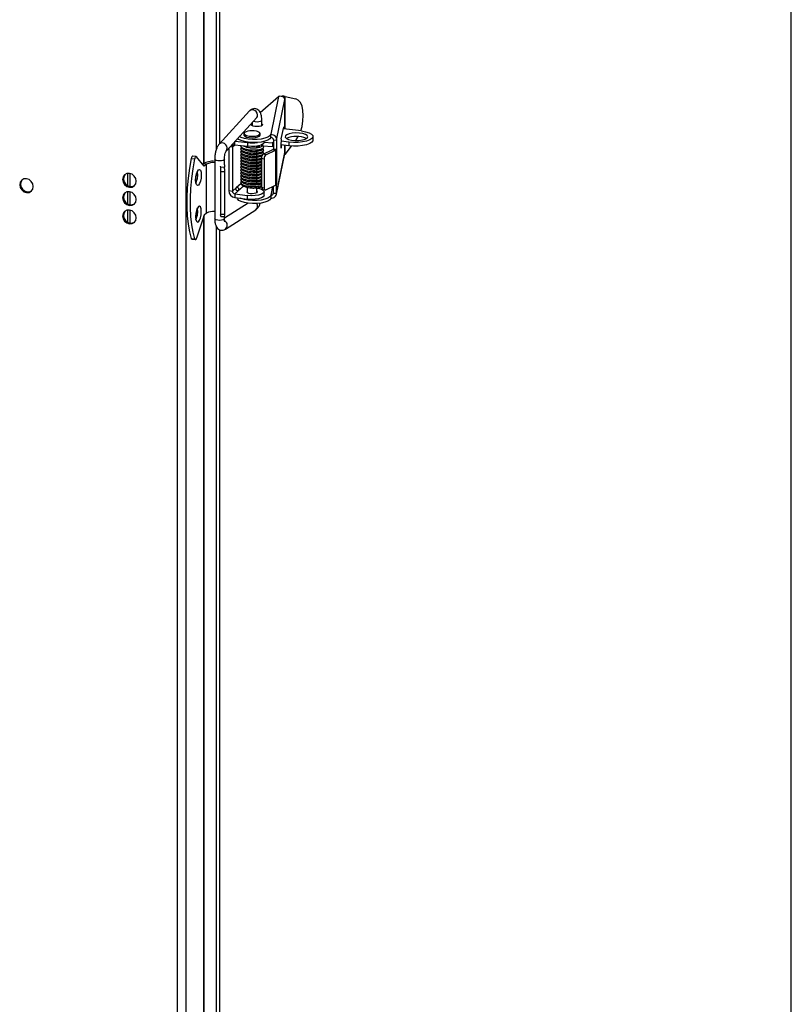
# Model space of a CAD drawing. Units: millimetres. Extents: x 400 to 8330, y 160 to 5782.
# Drawn here: x 4782 to 4973, y 4713 to 4956 of the extents above; entities that cross this region are included whole.
import ezdxf

# ---------------------------------------------------------------- set-up
doc = ezdxf.new("R2010")
doc.units = ezdxf.units.MM
doc.header["$LTSCALE"] = 20

msp = doc.modelspace()

# ---------------------------------------------------------------- linework, layer by layer
at = {"color": 7, "linetype": 'Continuous', "lineweight": 25}
for p, q in [((4972.657, 5311.299), (4972.657, 4079.122)), ((4972.765, 4079.32), (4972.765, 5311.41)), ((4831.51, 5167.094), (4831.51, 4925.344)), ((4830.63, 5166.194), (4830.63, 4923.698)), ((4827.617, 4920.518), (4827.617, 5163.116)), ((4827.725, 4920.572), (4827.725, 5163.227)), ((4820.983, 5159.532), (4820.983, 4574.325)), ((4823.148, 5158.911), (4823.148, 4573.648)), ((4841.556, 4933.01), (4846.045, 4936.968)), ((4846.045, 4936.968), (4844.155, 4927.678)), ((4845.579, 4926.223), (4847.625, 4936.282)), ((4847.716, 4936.981), (4847.031, 4937.119)), ((4847.096, 4936.897), (4847.625, 4936.885)), ((4847.625, 4936.885), (4847.625, 4936.282)), ((4847.625, 4928.984), (4847.625, 4936.282)), ((4847.716, 4936.981), (4850.328, 4936.392)), ((4847.716, 4928.973), (4847.716, 4936.981)), ((4838.894, 4933.403), (4831.397, 4925.22)), ((4833.166, 4923.599), (4840.663, 4931.782)), ((4841.919, 4929.77), (4841.919, 4931.15)), ((4839.519, 4930.533), (4839.519, 4929.77)), ((4846.743, 4926.513), (4847.338, 4929.44)), ((4851.752, 4928.464), (4847.255, 4929.031)), ((4835.754, 4926.424), (4835.987, 4926.629)), ((4837.528, 4927.829), (4837.528, 4927.452)), ((4841.528, 4927.452), (4841.528, 4927.829)), ((4844.155, 4927.678), (4844.147, 4927.637)), ((4844.147, 4926.882), (4844.147, 4927.637)), ((4844.155, 4926.924), (4844.147, 4926.882)), ((4844.155, 4926.924), (4844.155, 4927.678)), ((4850.328, 4926.117), (4850.93, 4927.071)), ((4854.596, 4926.187), (4854.596, 4927.092)), ((4833.753, 4924.24), (4833.753, 4913.722)), ((4834.097, 4924.615), (4834.651, 4924.546)), ((4834.651, 4924.546), (4835.25, 4925.074)), ((4834.651, 4924.546), (4834.651, 4913.609)), ((4835.25, 4925.074), (4835.25, 4925.873)), ((4835.25, 4925.074), (4838.43, 4924.673)), ((4835.336, 4925.968), (4838.43, 4925.578)), ((4836.751, 4924.885), (4836.736, 4924.811)), ((4838.328, 4924.686), (4838.328, 4924.424)), ((4838.43, 4925.578), (4838.43, 4924.673)), ((4840.728, 4924.284), (4840.728, 4924.697)), ((4842.219, 4924.809), (4842.219, 4925.193)), ((4842.219, 4924.809), (4844.614, 4924.658)), ((4842.302, 4922.735), (4844.674, 4923.912)), ((4842.491, 4925.608), (4842.491, 4925.868)), ((4842.491, 4925.697), (4844.614, 4925.563)), ((4844.781, 4925.711), (4844.614, 4925.563)), ((4844.614, 4925.563), (4844.614, 4924.658)), ((4844.781, 4924.806), (4844.614, 4924.658)), ((4844.674, 4923.912), (4845.338, 4923.763)), ((4844.781, 4926.241), (4845.579, 4926.223)), ((4844.781, 4926.241), (4844.781, 4924.016)), ((4844.781, 4924.016), (4845.579, 4923.998)), ((4845.579, 4926.223), (4845.579, 4923.998)), ((4845.579, 4923.998), (4845.579, 4915.325)), ((4848.64, 4924.815), (4846.662, 4925.065)), ((4848.64, 4925.72), (4846.689, 4925.966)), ((4846.691, 4924.252), (4846.743, 4924.25)), ((4846.743, 4924.25), (4846.902, 4925.034)), ((4847.625, 4923.158), (4847.625, 4924.943)), ((4847.716, 4922.651), (4847.716, 4924.932)), ((4847.716, 4922.651), (4849.298, 4924.751)), ((4848.64, 4925.72), (4848.64, 4924.815)), ((4824.5, 4921.658), (4825.398, 4921.544)), ((4825.735, 4922.136), (4824.837, 4922.25)), ((4827.695, 4919.731), (4825.812, 4922.088)), ((4830.292, 4921.474), (4830.292, 4906.787)), ((4832.692, 4920.124), (4832.692, 4921.474)), ((4840.728, 4922.775), (4840.728, 4923.486)), ((4840.728, 4922.021), (4840.728, 4922.732)), ((4840.728, 4921.267), (4840.728, 4921.977)), ((4841.856, 4921.759), (4842.521, 4921.61)), ((4841.856, 4921.759), (4841.856, 4914.594)), ((4842.294, 4922.751), (4842.336, 4922.936)), ((4842.967, 4922.586), (4842.302, 4922.735)), ((4842.521, 4921.61), (4842.521, 4914.445)), ((4842.967, 4922.586), (4845.338, 4923.763)), ((4845.338, 4923.763), (4845.338, 4915.09)), ((4845.555, 4912.853), (4847.582, 4922.819)), ((4845.579, 4913.1), (4847.625, 4923.158)), ((4847.529, 4922.557), (4847.625, 4922.555)), ((4847.625, 4923.158), (4847.552, 4922.826)), ((4847.625, 4922.555), (4847.625, 4923.158)), ((4827.27, 4920.262), (4827.38, 4920.358)), ((4828.278, 4920.245), (4827.38, 4920.358)), ((4828.278, 4920.245), (4827.695, 4919.731)), ((4828.278, 4908.177), (4828.278, 4920.245)), ((4831.783, 4919.48), (4831.763, 4919.775)), ((4832.743, 4919.487), (4831.783, 4919.48)), ((4832.704, 4920.054), (4832.645, 4920.054)), ((4832.692, 4920.124), (4832.704, 4920.054)), ((4832.704, 4920.054), (4832.743, 4919.487)), ((4840.728, 4920.512), (4840.728, 4921.223)), ((4840.728, 4919.758), (4840.728, 4920.469)), ((4840.728, 4919.004), (4840.728, 4919.715)), ((4840.728, 4918.25), (4840.728, 4918.96)), ((4807.808, 4916.202), (4807.808, 4917.1)), ((4808.865, 4914.92), (4808.865, 4917.974)), ((4809.376, 4914.758), (4809.376, 4917.945)), ((4831.801, 4918.459), (4832.761, 4918.467)), ((4831.801, 4907.9), (4831.801, 4918.459)), ((4832.761, 4907.907), (4832.761, 4918.467)), ((4840.728, 4917.495), (4840.728, 4918.206)), ((4840.728, 4916.741), (4840.728, 4917.452)), ((4840.728, 4915.987), (4840.728, 4916.698)), ((4834.651, 4913.609), (4836.772, 4915.48)), ((4837.371, 4914.801), (4835.25, 4912.93)), ((4836.815, 4915.456), (4835.612, 4914.396)), ((4836.141, 4913.796), (4837.394, 4914.901)), ((4836.736, 4915.76), (4836.801, 4915.508)), ((4836.772, 4915.48), (4836.775, 4915.421)), ((4837.297, 4914.815), (4837.371, 4914.801)), ((4838.328, 4914.681), (4837.371, 4914.801)), ((4838.328, 4914.552), (4838.328, 4913.277)), ((4840.728, 4915.233), (4840.728, 4915.943)), ((4840.728, 4913.277), (4840.728, 4914.435)), ((4841.856, 4914.594), (4842.521, 4914.445)), ((4842.967, 4913.912), (4845.338, 4915.09)), ((4844.587, 4914.717), (4844.155, 4912.593)), ((4844.781, 4913.118), (4844.781, 4914.813)), ((4845.579, 4913.1), (4845.579, 4915.325)), ((4807.808, 4911.677), (4807.808, 4912.575)), ((4808.865, 4910.394), (4808.865, 4913.449)), ((4809.376, 4910.232), (4809.376, 4913.42)), ((4833.753, 4913.722), (4834.651, 4913.609)), ((4835.25, 4912.93), (4838.43, 4912.53)), ((4835.25, 4912.93), (4835.25, 4912.025)), ((4835.25, 4912.025), (4838.43, 4911.625)), ((4835.855, 4911.949), (4835.855, 4911.891)), ((4838.43, 4911.625), (4838.43, 4912.53)), ((4842.128, 4914.034), (4842.792, 4913.886)), ((4842.491, 4912.56), (4842.491, 4913.465)), ((4844.155, 4912.593), (4844.147, 4912.552)), ((4844.147, 4912.552), (4844.147, 4911.798)), ((4844.155, 4911.839), (4844.147, 4911.798)), ((4844.155, 4912.593), (4844.155, 4911.839)), ((4844.781, 4913.118), (4845.579, 4913.1)), ((4838.534, 4910.597), (4832.692, 4906.894)), ((4807.808, 4907.151), (4807.808, 4908.049)), ((4808.865, 4905.869), (4808.865, 4908.923)), ((4809.376, 4905.707), (4809.376, 4908.894)), ((4827.695, 4907.663), (4825.812, 4901.985)), ((4827.617, 4577.589), (4827.617, 4907.429)), ((4828.278, 4908.177), (4827.695, 4907.663)), ((4827.725, 4577.787), (4827.725, 4907.69)), ((4831.783, 4907.412), (4831.763, 4907.707)), ((4831.789, 4907.366), (4832.749, 4907.374)), ((4831.801, 4907.9), (4832.761, 4907.907)), ((4832.692, 4906.787), (4832.692, 4907.373)), ((4832.924, 4904.2), (4840.421, 4908.952)), ((4830.63, 4904.992), (4830.63, 3954.33)), ((4831.51, 4904.072), (4831.51, 3954.642)), ((4824.5, 4901.911), (4825.398, 4901.798)), ((4824.637, 4901.737), (4825.535, 4901.624))]:
    msp.add_line(p, q, dxfattribs=at)
at = {"color": 7, "linetype": 'Continuous', "lineweight": 25, "flags": 128}
for points in [[(4851.543, 4928.49), (4851.863, 4929.586), (4852.108, 4930.943), (4852.191, 4932.281), (4852.108, 4933.528), (4851.863, 4934.615), (4851.469, 4935.484), (4850.948, 4936.087), (4850.328, 4936.392)], [(4840.663, 4931.782), (4840.827, 4932.041), (4840.898, 4932.449), (4840.798, 4932.878), (4840.543, 4933.265), (4840.172, 4933.549), (4839.741, 4933.687), (4839.315, 4933.659), (4838.96, 4933.469), (4838.894, 4933.403)], [(4840.286, 4930.777), (4840.748, 4930.75), (4841.205, 4930.784), (4841.588, 4930.874), (4841.838, 4931.006), (4841.919, 4931.15)], [(4841.919, 4930.25), (4841.995, 4930.202), (4842.118, 4930.024), (4842.029, 4929.845), (4841.739, 4929.69), (4841.295, 4929.585), (4840.763, 4929.543), (4840.224, 4929.573), (4839.761, 4929.67), (4839.443, 4929.818), (4839.32, 4929.995), (4839.409, 4930.175), (4839.519, 4930.25)], [(4839.836, 4930.879), (4839.891, 4930.86), (4840.286, 4930.777)], [(4847.416, 4929.01), (4847.413, 4929.11), (4847.395, 4929.391), (4847.369, 4929.506), (4847.338, 4929.44)], [(4844.147, 4926.882), (4843.93, 4926.525), (4843.44, 4926.199), (4842.712, 4925.927), (4841.797, 4925.728), (4840.756, 4925.615), (4839.664, 4925.597), (4838.595, 4925.675), (4837.625, 4925.843), (4836.819, 4926.089), (4836.235, 4926.397), (4835.967, 4926.656)], [(4844.147, 4927.637), (4843.93, 4927.279), (4843.44, 4926.953), (4842.712, 4926.681), (4841.797, 4926.482), (4840.756, 4926.369), (4839.664, 4926.351), (4838.595, 4926.429), (4837.625, 4926.597), (4836.819, 4926.844), (4836.35, 4927.075)], [(4837.528, 4927.452), (4837.529, 4927.431), (4837.705, 4927.177), (4838.159, 4926.966), (4838.821, 4926.828)], [(4838.47, 4928.394), (4838.07, 4928.285), (4837.657, 4928.064), (4837.529, 4927.808), (4837.705, 4927.554), (4838.159, 4927.343), (4838.821, 4927.205)], [(4838.821, 4927.205), (4839.591, 4927.162), (4840.351, 4927.221), (4840.986, 4927.372), (4841.399, 4927.593), (4841.527, 4927.85), (4841.351, 4928.103), (4840.897, 4928.315), (4840.587, 4928.394)], [(4838.821, 4926.828), (4839.591, 4926.785), (4840.351, 4926.844), (4840.986, 4926.995), (4841.399, 4927.216), (4841.528, 4927.452)], [(4846.743, 4926.513), (4846.711, 4926.274), (4846.685, 4925.9), (4846.668, 4925.446), (4846.661, 4924.983), (4846.668, 4924.58), (4846.685, 4924.3), (4846.711, 4924.184), (4846.743, 4924.25)], [(4853.114, 4926.725), (4853.294, 4927.026), (4853.17, 4927.33), (4852.757, 4927.605), (4852.098, 4927.82), (4851.266, 4927.952), (4850.35, 4927.987), (4849.45, 4927.92), (4848.663, 4927.76), (4848.075, 4927.524), (4847.749, 4927.236), (4847.721, 4926.929), (4847.993, 4926.636), (4848.537, 4926.388), (4849.292, 4926.212), (4850.179, 4926.127), (4851.099, 4926.143), (4851.954, 4926.258), (4852.651, 4926.459), (4853.114, 4926.725)], [(4851.752, 4928.464), (4852.764, 4928.283), (4853.601, 4928.021), (4854.206, 4927.696), (4854.538, 4927.329), (4854.574, 4926.946), (4854.312, 4926.574), (4853.769, 4926.236), (4852.982, 4925.957), (4852.006, 4925.755), (4850.907, 4925.645), (4849.758, 4925.633), (4848.64, 4925.72)], [(4833.163, 4923.596), (4833.33, 4923.858), (4833.401, 4924.266), (4833.301, 4924.695), (4833.046, 4925.082), (4832.675, 4925.366), (4832.244, 4925.504), (4831.818, 4925.476), (4831.463, 4925.286), (4831.397, 4925.221)], [(4842.491, 4925.608), (4842.487, 4925.561), (4842.297, 4925.255), (4841.832, 4924.983), (4841.138, 4924.773), (4840.282, 4924.644), (4839.349, 4924.61), (4838.43, 4924.673)], [(4854.596, 4926.187), (4854.574, 4926.041), (4854.312, 4925.669), (4853.769, 4925.331), (4852.982, 4925.052), (4852.006, 4924.85), (4850.907, 4924.74), (4849.758, 4924.728), (4848.64, 4924.815)], [(4824.5, 4921.658), (4824.074, 4919.26), (4823.748, 4916.823), (4823.528, 4914.386), (4823.417, 4911.988), (4823.417, 4909.67), (4823.528, 4907.468), (4823.748, 4905.419), (4824.074, 4903.557), (4824.5, 4901.911)], [(4825.398, 4901.798), (4824.972, 4903.443), (4824.646, 4905.306), (4824.426, 4907.355), (4824.315, 4909.556), (4824.315, 4911.875), (4824.426, 4914.273), (4824.646, 4916.71), (4824.972, 4919.147), (4825.398, 4921.544)], [(4824.837, 4922.25), (4824.809, 4922.249), (4824.751, 4922.221), (4824.692, 4922.161), (4824.635, 4922.069), (4824.583, 4921.952), (4824.537, 4921.812), (4824.5, 4921.658)], [(4825.398, 4921.544), (4825.435, 4921.699), (4825.481, 4921.839), (4825.533, 4921.956), (4825.59, 4922.048), (4825.649, 4922.108), (4825.707, 4922.136), (4825.762, 4922.129), (4825.812, 4922.088)], [(4832.692, 4921.474), (4832.611, 4921.33), (4832.36, 4921.198), (4831.977, 4921.109), (4831.52, 4921.075), (4831.059, 4921.101), (4830.664, 4921.185), (4830.394, 4921.313), (4830.292, 4921.465), (4830.292, 4921.475)], [(4826.281, 4918.861), (4826.551, 4918.956), (4826.781, 4918.749), (4826.934, 4918.273), (4826.988, 4917.599), (4826.934, 4916.83), (4826.781, 4916.083), (4826.551, 4915.472), (4826.281, 4915.09), (4826.01, 4914.994), (4825.781, 4915.201), (4825.627, 4915.677), (4825.573, 4916.352), (4825.627, 4917.121), (4825.781, 4917.868), (4826.01, 4918.479), (4826.281, 4918.861)], [(4785.474, 4914.74), (4785.346, 4915.406), (4784.981, 4916.002), (4784.435, 4916.439), (4783.791, 4916.649), (4783.146, 4916.601), (4782.6, 4916.302), (4782.235, 4915.798), (4782.107, 4915.164), (4782.235, 4914.499), (4782.6, 4913.902), (4783.146, 4913.465), (4783.791, 4913.255), (4784.435, 4913.303), (4784.981, 4913.602), (4785.346, 4914.107), (4785.474, 4914.74)], [(4810.918, 4916.06), (4810.789, 4916.726), (4810.424, 4917.322), (4809.878, 4917.759), (4809.234, 4917.969), (4808.589, 4917.921), (4808.043, 4917.622), (4807.678, 4917.117), (4807.55, 4916.484), (4807.678, 4915.819), (4808.043, 4915.222), (4808.589, 4914.785), (4809.234, 4914.575), (4809.878, 4914.623), (4810.424, 4914.922), (4810.789, 4915.427), (4810.918, 4916.06)], [(4826.019, 4917.65), (4825.97, 4918.256), (4825.951, 4918.353)], [(4835.877, 4914.473), (4835.734, 4914.462), (4835.612, 4914.396), (4835.531, 4914.284), (4835.503, 4914.143), (4835.531, 4913.995), (4835.612, 4913.863), (4835.734, 4913.766), (4835.877, 4913.719), (4836.02, 4913.73), (4836.141, 4913.796), (4836.223, 4913.908), (4836.251, 4914.049), (4836.223, 4914.197), (4836.141, 4914.329), (4836.02, 4914.426), (4835.877, 4914.473)], [(4840.728, 4914.376), (4841.367, 4914.245), (4841.998, 4914.014), (4842.384, 4913.729), (4842.487, 4913.418), (4842.297, 4913.111), (4841.832, 4912.84), (4841.138, 4912.629), (4840.282, 4912.5), (4839.349, 4912.466), (4838.43, 4912.53)], [(4842.521, 4914.445), (4842.529, 4914.302), (4842.555, 4914.173), (4842.596, 4914.063), (4842.651, 4913.977), (4842.719, 4913.916), (4842.796, 4913.885), (4842.88, 4913.884), (4842.967, 4913.912)], [(4810.918, 4911.535), (4810.789, 4912.2), (4810.424, 4912.797), (4809.878, 4913.233), (4809.234, 4913.444), (4808.589, 4913.396), (4808.043, 4913.097), (4807.678, 4912.592), (4807.55, 4911.959), (4807.678, 4911.293), (4808.043, 4910.697), (4808.589, 4910.26), (4809.234, 4910.05), (4809.878, 4910.098), (4810.424, 4910.397), (4810.789, 4910.901), (4810.918, 4911.535)], [(4844.147, 4911.798), (4843.93, 4911.44), (4843.44, 4911.114), (4842.712, 4910.842), (4841.797, 4910.643), (4840.756, 4910.53), (4839.664, 4910.512), (4838.595, 4910.59), (4837.625, 4910.758), (4836.819, 4911.004), (4836.235, 4911.313), (4835.913, 4911.661), (4835.855, 4911.891)], [(4844.147, 4912.552), (4843.93, 4912.194), (4843.44, 4911.868), (4842.712, 4911.596), (4841.797, 4911.397), (4840.756, 4911.285), (4839.664, 4911.266), (4838.595, 4911.344), (4837.625, 4911.512), (4836.819, 4911.759), (4836.598, 4911.855)], [(4838.328, 4913.644), (4838.293, 4913.616), (4838.209, 4913.447), (4838.325, 4913.279), (4838.625, 4913.14), (4839.062, 4913.049), (4839.57, 4913.021), (4840.071, 4913.059), (4840.49, 4913.159), (4840.763, 4913.305)], [(4842.491, 4912.56), (4842.487, 4912.513), (4842.297, 4912.206), (4841.832, 4911.935), (4841.138, 4911.724), (4840.282, 4911.595), (4839.349, 4911.561), (4838.43, 4911.625)], [(4840.763, 4913.305), (4840.848, 4913.474), (4840.731, 4913.641), (4840.728, 4913.644)], [(4826.281, 4906.039), (4826.551, 4906.421), (4826.781, 4907.032), (4826.934, 4907.779), (4826.988, 4908.548), (4826.934, 4909.222), (4826.781, 4909.699), (4826.551, 4909.905), (4826.281, 4909.81), (4826.01, 4909.428), (4825.781, 4908.817), (4825.627, 4908.07), (4825.573, 4907.301), (4825.627, 4906.626), (4825.781, 4906.15), (4826.01, 4905.944), (4826.281, 4906.039)], [(4826.019, 4908.599), (4825.97, 4909.205), (4825.951, 4909.302)], [(4810.918, 4907.009), (4810.789, 4907.675), (4810.424, 4908.271), (4809.878, 4908.708), (4809.234, 4908.918), (4808.589, 4908.87), (4808.043, 4908.571), (4807.678, 4908.067), (4807.55, 4907.433), (4807.678, 4906.768), (4808.043, 4906.171), (4808.589, 4905.734), (4809.234, 4905.524), (4809.878, 4905.572), (4810.424, 4905.871), (4810.789, 4906.376), (4810.918, 4907.009)], [(4831.783, 4907.412), (4831.787, 4907.375), (4831.79, 4907.368), (4831.793, 4907.391), (4831.796, 4907.445), (4831.798, 4907.526), (4831.8, 4907.631), (4831.801, 4907.758), (4831.801, 4907.9)], [(4832.692, 4906.787), (4832.611, 4906.642), (4832.36, 4906.511), (4831.977, 4906.421), (4831.52, 4906.387), (4831.059, 4906.414), (4830.664, 4906.497), (4830.394, 4906.625), (4830.292, 4906.777), (4830.292, 4906.787)], [(4825.398, 4901.798), (4825.435, 4901.708), (4825.481, 4901.65), (4825.533, 4901.625), (4825.59, 4901.634), (4825.649, 4901.677), (4825.707, 4901.752), (4825.762, 4901.856), (4825.812, 4901.985)], [(4824.637, 4901.737), (4824.635, 4901.738), (4824.583, 4901.763), (4824.537, 4901.822), (4824.5, 4901.911)]]:
    msp.add_lwpolyline(points, dxfattribs=at)
at = {"color": 7, "linetype": 'Continuous', "lineweight": 25}
for centre, radius, start, end in [((4847.779, 4936.831), 0.163, 112.65098, 160.43429), ((4839.528, 4923.303), 5.2, 78.25716, 101.74284), ((4850.495, 4921.135), 5.99, 65.87083, 114.12915), ((4835.172, 4924.559), 0.521, 81.40249, 181.41675), ((4839.486, 4934.063), 8.55, 262.90239, 279.12646), ((4844.614, 4924.081), 0.179, 289.51286, 339.0126), ((4845.203, 4924.143), 0.403, 289.53963, 338.9948), ((4842.997, 4921.828), 1.142, 127.43202, 183.43933), ((4843.661, 4921.679), 1.143, 127.43926, 183.43668), ((4847.779, 4922.5), 0.163, 112.65098, 160.43429), ((4829.752, 4916.098), 4.876, 83.64316, 119.11031), ((4829.904, 4917.109), 3.533, 83.69952, 117.41167), ((4809.646, 4918.577), 22.156, 359.69554, 2.33598), ((4810.763, 4918.587), 21.998, 359.68608, 2.34543), ((4809.583, 4916.58), 1.824, 141.93899, 300.88026), ((4821.717, 4917.536), 4.303, 335.07381, 1.51037), ((4821.456, 4917.583), 4.648, 334.39968, 11.23899), ((4784.14, 4915.26), 1.824, 141.93572, 300.88353), ((4840.805, 4917.379), 2.922, 268.48677, 291.08308), ((4842.374, 4914.499), 0.526, 169.68023, 242.06258), ((4845.203, 4915.469), 0.403, 289.53963, 338.9948), ((4809.583, 4912.054), 1.824, 141.93652, 300.88272), ((4835.5, 4913.755), 1.747, 181.0594, 261.76135), ((4835.35, 4913.622), 0.699, 181.06209, 261.75716), ((4821.456, 4908.532), 4.649, 334.40219, 11.23648), ((4839.771, 4909.884), 1.136, 304.87364, 34.47882), ((4809.583, 4907.529), 1.824, 141.93899, 300.88026), ((4821.716, 4908.485), 4.304, 335.07571, 1.50953), ((4829.904, 4905.041), 3.533, 83.69952, 117.41167), ((4828.927, 4907.727), 3.838, 354.72233, 2.69161), ((4832.214, 4905.161), 1.194, 306.45483, 64.23715)]:
    msp.add_arc(centre, radius, start, end, dxfattribs=at)
for points, knots in [([(4847.625, 4936.282), (4847.588, 4936.409), (4847.51, 4936.676), (4847.055, 4936.98), (4846.514, 4937.067), (4846.162, 4936.993), (4846.045, 4936.968)], [0, 0, 0, 0, 0.2645608, 0.5590888, 0.8537807, 1, 1, 1, 1]), ([(4841.919, 4931.15), (4841.916, 4931.302), (4841.907, 4931.757), (4841.804, 4932.429), (4841.577, 4933.061), (4841.22, 4933.556), (4840.745, 4933.892), (4840.159, 4934.026), (4839.589, 4933.921), (4839.17, 4933.68), (4838.975, 4933.484), (4838.894, 4933.403)], [0, 0, 0, 0, 0.0798247, 0.239191, 0.3892249, 0.5001479, 0.6086398, 0.7179667, 0.8284475, 0.9291594, 1, 1, 1, 1]), ([(4844.155, 4927.678), (4844.343, 4927.648), (4844.717, 4927.588), (4845.189, 4927.247), (4845.518, 4926.775), (4845.559, 4926.407), (4845.579, 4926.223)], [0, 0, 0, 0, 0.2499951, 0.5000144, 0.7499755, 1, 1, 1, 1]), ([(4844.155, 4926.924), (4844.238, 4926.907), (4844.403, 4926.875), (4844.611, 4926.714), (4844.755, 4926.495), (4844.772, 4926.326), (4844.781, 4926.241)], [0, 0, 0, 0, 0.25002694, 0.49994966, 0.7499331, 1, 1, 1, 1]), ([(4831.397, 4925.22), (4831.305, 4925.108), (4831.059, 4924.807), (4830.764, 4924.193), (4830.5, 4923.356), (4830.339, 4922.451), (4830.293, 4921.821), (4830.292, 4921.51), (4830.292, 4921.474)], [0, 0, 0, 0, 0.1265895, 0.3385632, 0.5627864, 0.7752313, 0.9741117, 1, 1, 1, 1]), ([(4836.736, 4924.811), (4836.755, 4924.692), (4836.789, 4924.473), (4837.059, 4924.131), (4837.533, 4923.824), (4838.23, 4923.6), (4838.912, 4923.482), (4839.258, 4923.455), (4839.421, 4923.442)], [0, 0, 0, 0, 0.1422149, 0.2598343, 0.4720151, 0.7434846, 0.879417, 1, 1, 1, 1]), ([(4836.843, 4924.439), (4836.829, 4924.42), (4836.74, 4924.299), (4836.738, 4924.168), (4836.736, 4924.057)], [0, 0, 0, 0, 0.1553916, 1, 1, 1, 1]), ([(4836.736, 4924.057), (4836.755, 4923.937), (4836.789, 4923.719), (4837.059, 4923.376), (4837.533, 4923.07), (4838.23, 4922.845), (4838.912, 4922.728), (4839.258, 4922.701), (4839.421, 4922.688)], [0, 0, 0, 0, 0.142208, 0.2598335, 0.4720149, 0.7434853, 0.879418, 1, 1, 1, 1]), ([(4842.324, 4924.452), (4842.294, 4924.352), (4842.233, 4924.144), (4841.624, 4923.88), (4840.72, 4923.71), (4839.626, 4923.673), (4838.519, 4923.781), (4837.574, 4924.026), (4836.898, 4924.377), (4836.791, 4924.652), (4836.737, 4924.789)], [0, 0, 0, 0, 0.1183855, 0.2443321, 0.3702759, 0.4962197, 0.622169, 0.7481124, 0.8740562, 1, 1, 1, 1]), ([(4842.324, 4923.698), (4842.294, 4923.597), (4842.233, 4923.39), (4841.624, 4923.126), (4840.72, 4922.956), (4839.626, 4922.919), (4838.519, 4923.027), (4837.574, 4923.272), (4836.898, 4923.623), (4836.791, 4923.898), (4836.737, 4924.035)], [0, 0, 0, 0, 0.1183859, 0.2443319, 0.3702757, 0.4962199, 0.6221687, 0.748112, 0.8740563, 1, 1, 1, 1]), ([(4841.806, 4925), (4841.861, 4924.948), (4842.007, 4924.812), (4841.83, 4924.575), (4841.334, 4924.351), (4840.549, 4924.212), (4839.612, 4924.186), (4838.67, 4924.287), (4837.846, 4924.497), (4837.528, 4924.705), (4837.372, 4924.806)], [0, 0, 0, 0, 0.080574, 0.2127347, 0.3448947, 0.4770586, 0.6092215, 0.7413814, 0.8735414, 1, 1, 1, 1]), ([(4839.822, 4924.226), (4839.791, 4924.226), (4839.617, 4924.224), (4839.293, 4924.248), (4838.776, 4924.309), (4838.342, 4924.406), (4837.999, 4924.524), (4837.769, 4924.631), (4837.585, 4924.732), (4837.554, 4924.784), (4837.536, 4924.814)], [0, 0, 0, 0, 0.0258254, 0.1450603, 0.260093, 0.4557261, 0.5377177, 0.6354289, 0.7898236, 1, 1, 1, 1]), ([(4837.536, 4924.06), (4837.537, 4924.066), (4837.538, 4924.077), (4837.554, 4924.092), (4837.56, 4924.098)], [0, 0, 0, 0, 0.652993, 1, 1, 1, 1]), ([(4837.968, 4924.543), (4838.001, 4924.568), (4838.078, 4924.628), (4838.226, 4924.666), (4838.312, 4924.688)], [0, 0, 0, 0, 0.42076976, 1, 1, 1, 1]), ([(4839.421, 4923.442), (4839.44, 4923.441), (4839.8, 4923.407), (4840.462, 4923.43), (4841.245, 4923.548), (4841.781, 4923.715), (4842.134, 4923.965), (4842.306, 4924.213), (4842.326, 4924.364), (4842.336, 4924.445)], [0, 0, 0, 0, 0.0134646, 0.2554773, 0.457982, 0.6465911, 0.7955505, 0.8906582, 1, 1, 1, 1]), ([(4841.526, 4924.486), (4841.53, 4924.499), (4841.537, 4924.527), (4841.426, 4924.451), (4841.237, 4924.385), (4840.941, 4924.31), (4840.575, 4924.256), (4840.196, 4924.224), (4839.937, 4924.226), (4839.822, 4924.226)], [0, 0, 0, 0, 0.1084736, 0.2365026, 0.3824862, 0.5449349, 0.7102272, 0.8718123, 1, 1, 1, 1]), ([(4840.728, 4923.849), (4840.771, 4923.845), (4841.018, 4923.821), (4841.172, 4923.768), (4841.3, 4923.724)], [0, 0, 0, 0, 0.1729246, 1, 1, 1, 1]), ([(4840.735, 4924.603), (4840.776, 4924.599), (4841.02, 4924.575), (4841.172, 4924.523), (4841.3, 4924.479)], [0, 0, 0, 0, 0.1647413, 1, 1, 1, 1]), ([(4841.055, 4924.779), (4841.169, 4924.744), (4841.452, 4924.657), (4841.504, 4924.535), (4841.535, 4924.462)], [0, 0, 0, 0, 0.40098941, 1, 1, 1, 1]), ([(4842.336, 4924.445), (4842.317, 4924.555), (4842.283, 4924.75), (4842.072, 4924.986), (4841.895, 4925.073), (4841.8, 4925.119)], [0, 0, 0, 0, 0.37626499, 0.66695371, 1, 1, 1, 1]), ([(4842.336, 4923.69), (4842.324, 4923.805), (4842.308, 4923.946), (4842.21, 4924.051), (4842.191, 4924.071)], [0, 0, 0, 0, 0.8066029, 1, 1, 1, 1]), ([(4832.692, 4921.474), (4832.694, 4921.579), (4832.699, 4921.872), (4832.762, 4922.406), (4832.886, 4922.957), (4833.026, 4923.349), (4833.129, 4923.552), (4833.17, 4923.603), (4833.167, 4923.601), (4833.167, 4923.6)], [0, 0, 0, 0, 0.1175624, 0.3314616, 0.5530226, 0.7317627, 0.874823, 0.9900588, 1, 1, 1, 1]), ([(4836.843, 4923.684), (4836.829, 4923.666), (4836.74, 4923.545), (4836.738, 4923.414), (4836.736, 4923.303)], [0, 0, 0, 0, 0.1554339, 1, 1, 1, 1]), ([(4836.736, 4923.303), (4836.755, 4923.183), (4836.789, 4922.965), (4837.059, 4922.622), (4837.533, 4922.316), (4838.23, 4922.091), (4838.912, 4921.974), (4839.258, 4921.947), (4839.421, 4921.934)], [0, 0, 0, 0, 0.1422145, 0.2598395, 0.4720165, 0.7434853, 0.8794173, 1, 1, 1, 1]), ([(4836.843, 4922.93), (4836.829, 4922.911), (4836.74, 4922.79), (4836.738, 4922.659), (4836.736, 4922.548)], [0, 0, 0, 0, 0.1554339, 1, 1, 1, 1]), ([(4836.736, 4922.548), (4836.755, 4922.429), (4836.789, 4922.21), (4837.059, 4921.868), (4837.533, 4921.562), (4838.23, 4921.337), (4838.912, 4921.219), (4839.258, 4921.192), (4839.421, 4921.18)], [0, 0, 0, 0, 0.1422151, 0.2598346, 0.4720157, 0.7434856, 0.8794182, 1, 1, 1, 1]), ([(4836.843, 4922.176), (4836.829, 4922.157), (4836.74, 4922.036), (4836.738, 4921.905), (4836.736, 4921.794)], [0, 0, 0, 0, 0.1553984, 1, 1, 1, 1]), ([(4836.736, 4921.794), (4836.755, 4921.675), (4836.789, 4921.456), (4837.059, 4921.114), (4837.533, 4920.807), (4838.23, 4920.583), (4838.912, 4920.465), (4839.258, 4920.438), (4839.421, 4920.425)], [0, 0, 0, 0, 0.1422143, 0.2598391, 0.472019, 0.7434856, 0.8794188, 1, 1, 1, 1]), ([(4836.843, 4921.422), (4836.829, 4921.403), (4836.74, 4921.282), (4836.738, 4921.151), (4836.736, 4921.04)], [0, 0, 0, 0, 0.1554339, 1, 1, 1, 1]), ([(4842.324, 4922.943), (4842.294, 4922.843), (4842.233, 4922.636), (4841.624, 4922.372), (4840.72, 4922.201), (4839.626, 4922.164), (4838.519, 4922.273), (4837.574, 4922.518), (4836.898, 4922.869), (4836.791, 4923.143), (4836.737, 4923.281)], [0, 0, 0, 0, 0.1183859, 0.2443324, 0.3702762, 0.4962199, 0.6221687, 0.7481125, 0.8740563, 1, 1, 1, 1]), ([(4841.786, 4921.728), (4841.721, 4921.696), (4841.476, 4921.572), (4840.703, 4921.45), (4839.63, 4921.409), (4838.518, 4921.519), (4837.575, 4921.763), (4836.898, 4922.114), (4836.791, 4922.389), (4836.737, 4922.527)], [0, 0, 0, 0, 0.0567536, 0.2139601, 0.3711673, 0.5283801, 0.6855862, 0.8427928, 1, 1, 1, 1]), ([(4841.856, 4921.006), (4841.771, 4920.962), (4841.509, 4920.826), (4840.706, 4920.696), (4839.63, 4920.655), (4838.518, 4920.764), (4837.575, 4921.009), (4836.898, 4921.36), (4836.791, 4921.635), (4836.737, 4921.772)], [0, 0, 0, 0, 0.0745231, 0.2287688, 0.3830138, 0.5372649, 0.6915094, 0.845755, 1, 1, 1, 1]), ([(4837.536, 4923.306), (4837.537, 4923.312), (4837.538, 4923.322), (4837.554, 4923.338), (4837.56, 4923.343)], [0, 0, 0, 0, 0.6530083, 1, 1, 1, 1]), ([(4837.536, 4922.551), (4837.537, 4922.558), (4837.538, 4922.568), (4837.554, 4922.584), (4837.56, 4922.589)], [0, 0, 0, 0, 0.6530353, 1, 1, 1, 1]), ([(4837.536, 4921.797), (4837.537, 4921.804), (4837.538, 4921.814), (4837.554, 4921.829), (4837.56, 4921.835)], [0, 0, 0, 0, 0.6530083, 1, 1, 1, 1]), ([(4839.421, 4922.688), (4839.44, 4922.686), (4839.8, 4922.652), (4840.462, 4922.675), (4841.245, 4922.794), (4841.781, 4922.961), (4842.134, 4923.211), (4842.306, 4923.459), (4842.326, 4923.61), (4842.336, 4923.69)], [0, 0, 0, 0, 0.0134659, 0.2554787, 0.4579835, 0.6465927, 0.7955549, 0.8906626, 1, 1, 1, 1]), ([(4839.421, 4921.934), (4839.44, 4921.932), (4839.8, 4921.898), (4840.464, 4921.92), (4841.24, 4922.042), (4841.748, 4922.184), (4841.963, 4922.359), (4842.039, 4922.42)], [0, 0, 0, 0, 0.017983, 0.3412112, 0.6116731, 0.8635763, 1, 1, 1, 1]), ([(4839.421, 4921.18), (4839.44, 4921.178), (4839.8, 4921.144), (4840.465, 4921.164), (4841.236, 4921.293), (4841.676, 4921.397), (4841.838, 4921.519), (4841.856, 4921.533)], [0, 0, 0, 0, 0.0200914, 0.3811814, 0.6833242, 0.9647345, 1, 1, 1, 1]), ([(4841.526, 4922.977), (4841.53, 4922.99), (4841.537, 4923.018), (4841.426, 4922.943), (4841.237, 4922.877), (4840.941, 4922.802), (4840.575, 4922.748), (4840.196, 4922.716), (4839.937, 4922.717), (4839.822, 4922.718)], [0, 0, 0, 0, 0.1084865, 0.236514, 0.3824959, 0.5449425, 0.7102328, 0.871816, 1, 1, 1, 1]), ([(4841.526, 4922.223), (4841.53, 4922.236), (4841.537, 4922.264), (4841.426, 4922.189), (4841.237, 4922.123), (4840.941, 4922.048), (4840.575, 4921.993), (4840.196, 4921.961), (4839.937, 4921.963), (4839.822, 4921.964)], [0, 0, 0, 0, 0.1084732, 0.236508, 0.3824912, 0.5449364, 0.7102281, 0.8718127, 1, 1, 1, 1]), ([(4841.526, 4921.469), (4841.53, 4921.482), (4841.537, 4921.51), (4841.426, 4921.434), (4841.237, 4921.368), (4840.941, 4921.293), (4840.575, 4921.239), (4840.196, 4921.207), (4839.937, 4921.209), (4839.822, 4921.209)], [0, 0, 0, 0, 0.1084866, 0.2365141, 0.3824961, 0.5449399, 0.7102327, 0.8718138, 1, 1, 1, 1]), ([(4840.728, 4923.095), (4840.771, 4923.091), (4841.018, 4923.067), (4841.172, 4923.014), (4841.3, 4922.97)], [0, 0, 0, 0, 0.1729308, 1, 1, 1, 1]), ([(4840.728, 4922.341), (4840.771, 4922.337), (4841.018, 4922.313), (4841.172, 4922.26), (4841.3, 4922.216)], [0, 0, 0, 0, 0.1729246, 1, 1, 1, 1]), ([(4840.728, 4921.586), (4840.771, 4921.582), (4841.018, 4921.558), (4841.172, 4921.505), (4841.3, 4921.462)], [0, 0, 0, 0, 0.1729246, 1, 1, 1, 1]), ([(4842.336, 4922.936), (4842.324, 4923.05), (4842.308, 4923.192), (4842.21, 4923.297), (4842.191, 4923.317)], [0, 0, 0, 0, 0.8066029, 1, 1, 1, 1]), ([(4836.736, 4921.04), (4836.755, 4920.92), (4836.789, 4920.702), (4837.059, 4920.36), (4837.533, 4920.053), (4838.23, 4919.828), (4838.912, 4919.711), (4839.258, 4919.684), (4839.421, 4919.671)], [0, 0, 0, 0, 0.1422149, 0.2598343, 0.4720151, 0.7434846, 0.879417, 1, 1, 1, 1]), ([(4836.843, 4920.667), (4836.829, 4920.649), (4836.74, 4920.528), (4836.738, 4920.397), (4836.736, 4920.286)], [0, 0, 0, 0, 0.1553916, 1, 1, 1, 1]), ([(4836.736, 4920.286), (4836.755, 4920.166), (4836.789, 4919.948), (4837.059, 4919.605), (4837.533, 4919.299), (4838.23, 4919.074), (4838.912, 4918.957), (4839.258, 4918.93), (4839.421, 4918.917)], [0, 0, 0, 0, 0.1422151, 0.2598346, 0.4720157, 0.7434856, 0.8794182, 1, 1, 1, 1]), ([(4836.843, 4919.913), (4836.829, 4919.894), (4836.74, 4919.774), (4836.738, 4919.642), (4836.736, 4919.531)], [0, 0, 0, 0, 0.1554339, 1, 1, 1, 1]), ([(4836.736, 4919.531), (4836.755, 4919.412), (4836.789, 4919.193), (4837.059, 4918.851), (4837.533, 4918.545), (4838.23, 4918.32), (4838.912, 4918.203), (4839.258, 4918.175), (4839.421, 4918.163)], [0, 0, 0, 0, 0.1422145, 0.2598395, 0.4720165, 0.7434853, 0.8794173, 1, 1, 1, 1]), ([(4836.843, 4919.159), (4836.829, 4919.14), (4836.74, 4919.019), (4836.738, 4918.888), (4836.736, 4918.777)], [0, 0, 0, 0, 0.1554339, 1, 1, 1, 1]), ([(4841.856, 4920.252), (4841.771, 4920.208), (4841.509, 4920.072), (4840.706, 4919.941), (4839.63, 4919.901), (4838.518, 4920.01), (4837.575, 4920.255), (4836.898, 4920.606), (4836.791, 4920.881), (4836.737, 4921.018)], [0, 0, 0, 0, 0.0745238, 0.2287688, 0.3830138, 0.5372655, 0.69151, 0.845755, 1, 1, 1, 1]), ([(4841.856, 4919.498), (4841.771, 4919.453), (4841.509, 4919.318), (4840.706, 4919.187), (4839.63, 4919.147), (4838.518, 4919.256), (4837.575, 4919.501), (4836.898, 4919.852), (4836.791, 4920.126), (4836.737, 4920.264)], [0, 0, 0, 0, 0.0745231, 0.2287681, 0.3830138, 0.5372649, 0.6915094, 0.845755, 1, 1, 1, 1]), ([(4841.856, 4918.743), (4841.771, 4918.699), (4841.509, 4918.564), (4840.706, 4918.433), (4839.63, 4918.392), (4838.518, 4918.502), (4837.575, 4918.747), (4836.898, 4919.097), (4836.791, 4919.372), (4836.737, 4919.509)], [0, 0, 0, 0, 0.0745238, 0.2287688, 0.3830138, 0.5372649, 0.69151, 0.845755, 1, 1, 1, 1]), ([(4837.536, 4921.043), (4837.537, 4921.049), (4837.538, 4921.06), (4837.554, 4921.075), (4837.56, 4921.081)], [0, 0, 0, 0, 0.6530083, 1, 1, 1, 1]), ([(4837.536, 4920.288), (4837.537, 4920.295), (4837.538, 4920.305), (4837.554, 4920.321), (4837.56, 4920.326)], [0, 0, 0, 0, 0.652993, 1, 1, 1, 1]), ([(4837.536, 4919.534), (4837.537, 4919.541), (4837.538, 4919.551), (4837.554, 4919.567), (4837.56, 4919.572)], [0, 0, 0, 0, 0.6530083, 1, 1, 1, 1]), ([(4839.421, 4920.425), (4839.44, 4920.424), (4839.8, 4920.389), (4840.465, 4920.41), (4841.236, 4920.538), (4841.676, 4920.643), (4841.838, 4920.765), (4841.856, 4920.779)], [0, 0, 0, 0, 0.0200915, 0.3811814, 0.683327, 0.9647386, 1, 1, 1, 1]), ([(4839.421, 4919.671), (4839.44, 4919.669), (4839.8, 4919.636), (4840.465, 4919.656), (4841.236, 4919.784), (4841.676, 4919.889), (4841.838, 4920.011), (4841.856, 4920.025)], [0, 0, 0, 0, 0.0200896, 0.3811802, 0.6833236, 0.9647344, 1, 1, 1, 1]), ([(4839.421, 4918.917), (4839.44, 4918.915), (4839.8, 4918.881), (4840.465, 4918.902), (4841.236, 4919.03), (4841.676, 4919.134), (4841.838, 4919.257), (4841.856, 4919.27)], [0, 0, 0, 0, 0.0200914, 0.3811814, 0.6833242, 0.9647345, 1, 1, 1, 1]), ([(4841.526, 4920.714), (4841.53, 4920.727), (4841.537, 4920.756), (4841.426, 4920.68), (4841.237, 4920.614), (4840.941, 4920.539), (4840.575, 4920.485), (4840.196, 4920.453), (4839.937, 4920.454), (4839.822, 4920.455)], [0, 0, 0, 0, 0.1084736, 0.2365026, 0.3824862, 0.5449349, 0.7102272, 0.8718123, 1, 1, 1, 1]), ([(4841.526, 4919.96), (4841.53, 4919.973), (4841.537, 4920.001), (4841.426, 4919.926), (4841.237, 4919.86), (4840.941, 4919.785), (4840.575, 4919.731), (4840.196, 4919.698), (4839.937, 4919.7), (4839.822, 4919.701)], [0, 0, 0, 0, 0.1084732, 0.236508, 0.3824912, 0.5449364, 0.7102281, 0.8718127, 1, 1, 1, 1]), ([(4840.728, 4920.832), (4840.771, 4920.828), (4841.018, 4920.804), (4841.172, 4920.751), (4841.3, 4920.708)], [0, 0, 0, 0, 0.1729308, 1, 1, 1, 1]), ([(4840.728, 4920.078), (4840.771, 4920.074), (4841.018, 4920.05), (4841.172, 4919.997), (4841.3, 4919.953)], [0, 0, 0, 0, 0.1729246, 1, 1, 1, 1]), ([(4840.728, 4919.324), (4840.771, 4919.32), (4841.018, 4919.295), (4841.172, 4919.243), (4841.3, 4919.199)], [0, 0, 0, 0, 0.1729228, 1, 1, 1, 1]), ([(4836.736, 4918.777), (4836.755, 4918.658), (4836.789, 4918.439), (4837.059, 4918.097), (4837.533, 4917.79), (4838.23, 4917.566), (4838.912, 4917.448), (4839.258, 4917.421), (4839.421, 4917.408)], [0, 0, 0, 0, 0.1422151, 0.2598346, 0.4720157, 0.7434856, 0.8794182, 1, 1, 1, 1]), ([(4836.843, 4918.405), (4836.829, 4918.386), (4836.74, 4918.265), (4836.738, 4918.134), (4836.736, 4918.023)], [0, 0, 0, 0, 0.1553984, 1, 1, 1, 1]), ([(4836.736, 4918.023), (4836.755, 4917.903), (4836.789, 4917.685), (4837.059, 4917.342), (4837.533, 4917.036), (4838.23, 4916.811), (4838.912, 4916.694), (4839.258, 4916.667), (4839.421, 4916.654)], [0, 0, 0, 0, 0.1422143, 0.259839, 0.4720188, 0.7434871, 0.8794189, 1, 1, 1, 1]), ([(4836.843, 4917.65), (4836.829, 4917.632), (4836.74, 4917.511), (4836.738, 4917.38), (4836.736, 4917.269)], [0, 0, 0, 0, 0.1554339, 1, 1, 1, 1]), ([(4836.736, 4917.269), (4836.755, 4917.149), (4836.789, 4916.931), (4837.059, 4916.588), (4837.533, 4916.282), (4838.23, 4916.057), (4838.912, 4915.94), (4839.258, 4915.913), (4839.421, 4915.9)], [0, 0, 0, 0, 0.1422149, 0.2598343, 0.4720151, 0.7434846, 0.879417, 1, 1, 1, 1]), ([(4836.843, 4916.896), (4836.829, 4916.877), (4836.74, 4916.757), (4836.738, 4916.625), (4836.736, 4916.514)], [0, 0, 0, 0, 0.1553916, 1, 1, 1, 1]), ([(4841.856, 4917.989), (4841.771, 4917.945), (4841.509, 4917.809), (4840.706, 4917.679), (4839.63, 4917.638), (4838.518, 4917.748), (4837.575, 4917.992), (4836.898, 4918.343), (4836.791, 4918.618), (4836.737, 4918.755)], [0, 0, 0, 0, 0.0745231, 0.2287681, 0.3830131, 0.5372649, 0.6915094, 0.8457544, 1, 1, 1, 1]), ([(4841.856, 4917.235), (4841.771, 4917.191), (4841.509, 4917.055), (4840.706, 4916.924), (4839.63, 4916.884), (4838.518, 4916.993), (4837.575, 4917.238), (4836.898, 4917.589), (4836.791, 4917.864), (4836.737, 4918.001)], [0, 0, 0, 0, 0.0745231, 0.2287688, 0.3830138, 0.5372649, 0.6915094, 0.845755, 1, 1, 1, 1]), ([(4841.856, 4916.481), (4841.771, 4916.436), (4841.509, 4916.301), (4840.706, 4916.17), (4839.63, 4916.13), (4838.518, 4916.239), (4837.575, 4916.484), (4836.898, 4916.835), (4836.791, 4917.109), (4836.737, 4917.247)], [0, 0, 0, 0, 0.0745238, 0.2287688, 0.3830138, 0.5372655, 0.69151, 0.845755, 1, 1, 1, 1]), ([(4837.536, 4918.78), (4837.537, 4918.787), (4837.538, 4918.797), (4837.554, 4918.812), (4837.56, 4918.818)], [0, 0, 0, 0, 0.6530353, 1, 1, 1, 1]), ([(4837.536, 4918.026), (4837.537, 4918.032), (4837.538, 4918.043), (4837.554, 4918.058), (4837.56, 4918.064)], [0, 0, 0, 0, 0.6530083, 1, 1, 1, 1]), ([(4837.536, 4917.272), (4837.537, 4917.278), (4837.538, 4917.288), (4837.554, 4917.304), (4837.56, 4917.309)], [0, 0, 0, 0, 0.6530083, 1, 1, 1, 1]), ([(4837.536, 4916.517), (4837.537, 4916.524), (4837.538, 4916.534), (4837.554, 4916.55), (4837.56, 4916.555)], [0, 0, 0, 0, 0.6530353, 1, 1, 1, 1]), ([(4839.421, 4918.163), (4839.44, 4918.161), (4839.8, 4918.127), (4840.465, 4918.147), (4841.236, 4918.276), (4841.676, 4918.38), (4841.838, 4918.502), (4841.856, 4918.516)], [0, 0, 0, 0, 0.02008953, 0.38117965, 0.683324, 0.96473447, 1, 1, 1, 1]), ([(4839.421, 4917.408), (4839.44, 4917.407), (4839.8, 4917.372), (4840.465, 4917.393), (4841.236, 4917.521), (4841.676, 4917.626), (4841.838, 4917.748), (4841.856, 4917.762)], [0, 0, 0, 0, 0.0200914, 0.3811814, 0.6833242, 0.9647345, 1, 1, 1, 1]), ([(4839.421, 4916.654), (4839.44, 4916.652), (4839.8, 4916.618), (4840.465, 4916.639), (4841.236, 4916.767), (4841.676, 4916.872), (4841.838, 4916.994), (4841.856, 4917.008)], [0, 0, 0, 0, 0.0200915, 0.3811814, 0.683327, 0.9647386, 1, 1, 1, 1]), ([(4841.526, 4918.452), (4841.53, 4918.465), (4841.537, 4918.493), (4841.426, 4918.417), (4841.237, 4918.351), (4840.941, 4918.276), (4840.575, 4918.222), (4840.196, 4918.19), (4839.937, 4918.192), (4839.822, 4918.192)], [0, 0, 0, 0, 0.1084734, 0.2365023, 0.3824899, 0.5449354, 0.7102275, 0.8718125, 1, 1, 1, 1]), ([(4841.526, 4917.697), (4841.53, 4917.71), (4841.537, 4917.739), (4841.426, 4917.663), (4841.237, 4917.597), (4840.941, 4917.522), (4840.575, 4917.468), (4840.196, 4917.436), (4839.937, 4917.437), (4839.822, 4917.438)], [0, 0, 0, 0, 0.1084866, 0.2365141, 0.3824961, 0.5449399, 0.7102327, 0.8718138, 1, 1, 1, 1]), ([(4841.526, 4916.943), (4841.53, 4916.956), (4841.537, 4916.984), (4841.426, 4916.909), (4841.237, 4916.843), (4840.941, 4916.768), (4840.575, 4916.714), (4840.196, 4916.682), (4839.937, 4916.683), (4839.822, 4916.684)], [0, 0, 0, 0, 0.1084863, 0.2365135, 0.3824951, 0.5449414, 0.7102313, 0.8718141, 1, 1, 1, 1]), ([(4840.728, 4918.57), (4840.771, 4918.565), (4841.018, 4918.541), (4841.172, 4918.488), (4841.3, 4918.445)], [0, 0, 0, 0, 0.1729246, 1, 1, 1, 1]), ([(4840.728, 4917.815), (4840.771, 4917.811), (4841.018, 4917.787), (4841.172, 4917.734), (4841.3, 4917.691)], [0, 0, 0, 0, 0.1729246, 1, 1, 1, 1]), ([(4840.728, 4917.061), (4840.771, 4917.057), (4841.018, 4917.033), (4841.172, 4916.98), (4841.3, 4916.936)], [0, 0, 0, 0, 0.1729308, 1, 1, 1, 1]), ([(4836.736, 4916.514), (4836.755, 4916.395), (4836.789, 4916.176), (4837.059, 4915.834), (4837.533, 4915.528), (4838.23, 4915.303), (4838.912, 4915.185), (4839.258, 4915.158), (4839.421, 4915.146)], [0, 0, 0, 0, 0.1422151, 0.2598346, 0.4720157, 0.7434856, 0.8794182, 1, 1, 1, 1]), ([(4836.843, 4916.142), (4836.829, 4916.123), (4836.74, 4916.002), (4836.738, 4915.871), (4836.736, 4915.76)], [0, 0, 0, 0, 0.1554339, 1, 1, 1, 1]), ([(4841.856, 4915.726), (4841.771, 4915.682), (4841.509, 4915.547), (4840.706, 4915.416), (4839.63, 4915.375), (4838.518, 4915.485), (4837.575, 4915.729), (4836.898, 4916.08), (4836.791, 4916.355), (4836.737, 4916.493)], [0, 0, 0, 0, 0.0745231, 0.2287681, 0.3830138, 0.5372649, 0.6915094, 0.845755, 1, 1, 1, 1]), ([(4841.856, 4914.972), (4841.771, 4914.928), (4841.509, 4914.792), (4840.706, 4914.662), (4839.63, 4914.621), (4838.518, 4914.73), (4837.575, 4914.975), (4836.898, 4915.326), (4836.791, 4915.601), (4836.737, 4915.738)], [0, 0, 0, 0, 0.0745231, 0.2287688, 0.3830138, 0.5372649, 0.69151, 0.845755, 1, 1, 1, 1]), ([(4836.801, 4915.508), (4836.808, 4915.475), (4836.835, 4915.345), (4837.067, 4915.082), (4837.529, 4914.772), (4838.231, 4914.549), (4838.912, 4914.431), (4839.258, 4914.404), (4839.421, 4914.391)], [0, 0, 0, 0, 0.0442267, 0.1752659, 0.4116439, 0.7140698, 0.8655039, 1, 1, 1, 1]), ([(4837.536, 4915.763), (4837.537, 4915.77), (4837.538, 4915.78), (4837.554, 4915.795), (4837.56, 4915.801)], [0, 0, 0, 0, 0.6530083, 1, 1, 1, 1]), ([(4839.421, 4915.9), (4839.44, 4915.898), (4839.8, 4915.864), (4840.465, 4915.884), (4841.236, 4916.013), (4841.676, 4916.118), (4841.838, 4916.24), (4841.856, 4916.253)], [0, 0, 0, 0, 0.0200896, 0.3811802, 0.6833236, 0.9647344, 1, 1, 1, 1]), ([(4839.421, 4915.146), (4839.44, 4915.144), (4839.8, 4915.11), (4840.465, 4915.13), (4841.236, 4915.259), (4841.676, 4915.363), (4841.838, 4915.485), (4841.856, 4915.499)], [0, 0, 0, 0, 0.0200914, 0.3811814, 0.6833242, 0.9647345, 1, 1, 1, 1]), ([(4839.421, 4914.391), (4839.44, 4914.39), (4839.8, 4914.356), (4840.46, 4914.382), (4841.245, 4914.488), (4841.613, 4914.632), (4841.788, 4914.7)], [0, 0, 0, 0, 0.0207576, 0.3977232, 0.7131515, 1, 1, 1, 1]), ([(4841.526, 4916.189), (4841.53, 4916.202), (4841.537, 4916.23), (4841.426, 4916.155), (4841.237, 4916.089), (4840.941, 4916.014), (4840.575, 4915.959), (4840.196, 4915.927), (4839.937, 4915.929), (4839.822, 4915.93)], [0, 0, 0, 0, 0.1084732, 0.236508, 0.3824912, 0.5449364, 0.7102281, 0.8718127, 1, 1, 1, 1]), ([(4841.526, 4915.435), (4841.53, 4915.448), (4841.537, 4915.476), (4841.426, 4915.4), (4841.237, 4915.334), (4840.941, 4915.259), (4840.575, 4915.205), (4840.196, 4915.173), (4839.937, 4915.175), (4839.822, 4915.175)], [0, 0, 0, 0, 0.1084865, 0.236514, 0.3824959, 0.5449425, 0.7102328, 0.871816, 1, 1, 1, 1]), ([(4840.728, 4916.307), (4840.771, 4916.303), (4841.018, 4916.279), (4841.172, 4916.226), (4841.3, 4916.182)], [0, 0, 0, 0, 0.1729246, 1, 1, 1, 1]), ([(4840.728, 4915.552), (4840.771, 4915.548), (4841.018, 4915.524), (4841.172, 4915.471), (4841.3, 4915.428)], [0, 0, 0, 0, 0.1729246, 1, 1, 1, 1]), ([(4844.155, 4912.593), (4844.238, 4912.595), (4844.403, 4912.599), (4844.611, 4912.717), (4844.755, 4912.897), (4844.772, 4913.044), (4844.781, 4913.118)], [0, 0, 0, 0, 0.25002694, 0.49994966, 0.7499331, 1, 1, 1, 1]), ([(4844.155, 4911.839), (4844.343, 4911.85), (4844.717, 4911.871), (4845.189, 4912.158), (4845.518, 4912.583), (4845.559, 4912.928), (4845.579, 4913.1)], [0, 0, 0, 0, 0.2500071, 0.5000068, 0.7499717, 1, 1, 1, 1]), ([(4840.421, 4908.952), (4840.555, 4909.053), (4840.847, 4909.275), (4841.183, 4909.777), (4841.419, 4910.229), (4841.513, 4910.567), (4841.529, 4910.623)], [0, 0, 0, 0, 0.2507556, 0.5478732, 0.9245154, 1, 1, 1, 1]), ([(4830.292, 4906.787), (4830.295, 4906.635), (4830.304, 4906.18), (4830.406, 4905.508), (4830.634, 4904.875), (4830.99, 4904.381), (4831.466, 4904.044), (4832.05, 4903.911), (4832.565, 4904), (4832.826, 4904.145), (4832.924, 4904.2)], [0, 0, 0, 0, 0.0892159, 0.2673482, 0.4350329, 0.5590012, 0.6802479, 0.8024487, 0.9259214, 1, 1, 1, 1]), ([(4832.786, 4906.002), (4832.788, 4905.999), (4832.796, 4905.985), (4832.762, 4906.065), (4832.723, 4906.256), (4832.695, 4906.521), (4832.693, 4906.72), (4832.692, 4906.787)], [0, 0, 0, 0, 0.06080154, 0.27391083, 0.52630549, 0.84151363, 1, 1, 1, 1])]:
    msp.add_open_spline(points, degree=3, knots=knots, dxfattribs=at)

doc.saveas('drawing.dxf')
